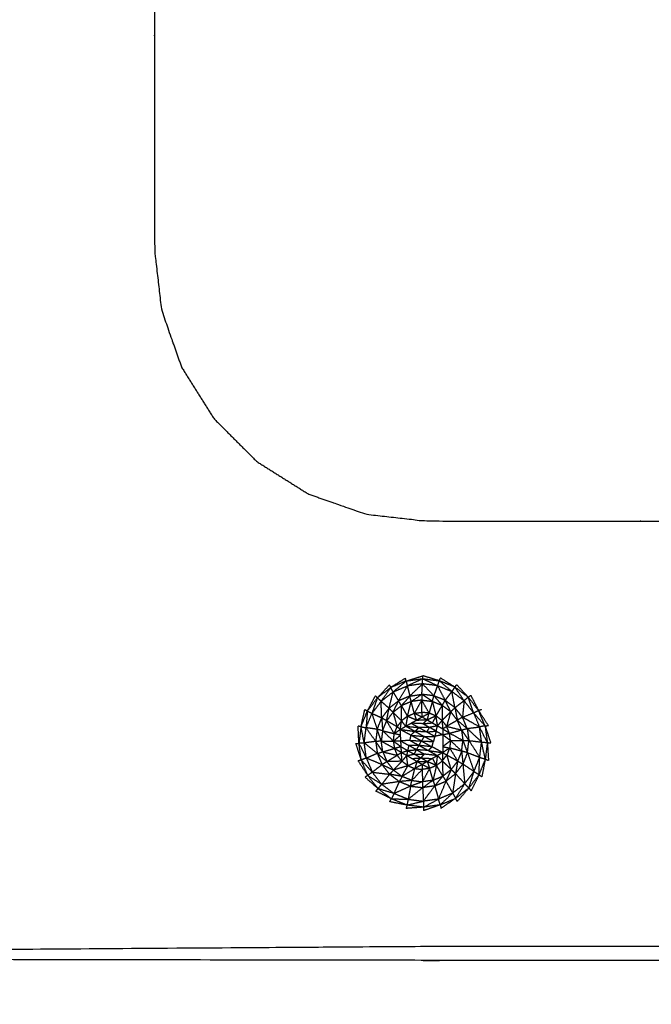
# Model space of a CAD drawing. Units: millimetres. Extents: x -2 to 184, y 0 to 189.
# Drawn here: x 5 to 9, y 32 to 39 of the extents above; entities that cross this region are included whole.
import ezdxf

# ---------------------------------------------------------------- set-up
doc = ezdxf.new("R2010")
doc.units = ezdxf.units.MM
doc.header["$MEASUREMENT"] = 0
doc.layers.add('PROIEZIONI 2D$Visible$Curves', color=7, linetype='Continuous', true_color=0x000000)

msp = doc.modelspace()

# ---------------------------------------------------------------- linework, layer by layer
at = {"layer": 'PROIEZIONI 2D$Visible$Curves', "color": 18, "lineweight": -3, "true_color": 0x000000}
for points, knots in [([(57.1663, 29.4085), (54.5591, 29.4085), (51.9519, 29.4085), (29.0355, 29.4085), (6.119, 29.4085), (3.5423, 29.4085), (0.9656, 29.4085), (0.9656, 31.5799), (0.9656, 33.7513), (0.9656, 51.5675), (0.9656, 69.3838), (0.9656, 71.1068), (0.9656, 72.8297), (3.5423, 72.8297), (6.119, 72.8297), (29.0355, 72.8297), (51.9519, 72.8297), (54.5591, 72.8297), (57.1663, 72.8297), (71.5424, 72.8297), (85.9185, 72.8297), (87.3446, 72.8297), (88.7707, 72.8297), (88.7707, 71.1068), (88.7707, 69.3838), (88.7707, 51.5675), (88.7707, 33.7513), (88.7707, 31.5799), (88.7707, 29.4085), (87.3446, 29.4085), (85.9185, 29.4085)], [-3, -3, -3, -2, -2, -1, -1, 0, 0, 1, 1, 2, 2, 3, 3, 4, 4, 5, 5, 6, 6, 7, 7, 8, 8, 9, 9, 10, 10, 11, 11, 12, 12, 12]), ([(53.9479, 30.8572), (28.1507, 30.8572), (2.3536, 30.8572), (2.1591, 30.8966), (1.9646, 30.9359), (1.8056, 31.0431), (1.6467, 31.1503), (1.5395, 31.3092), (1.4323, 31.4682), (1.3929, 31.6627), (1.3536, 31.8572), (1.3536, 51.3288), (1.3536, 70.8004), (1.3929, 70.9949), (1.4323, 71.1894), (1.5395, 71.3483), (1.6467, 71.5073), (1.8056, 71.6145), (1.9646, 71.7217), (2.1591, 71.761), (2.3536, 71.8004), (28.1507, 71.8004), (53.9479, 71.8004), (54.1424, 71.761), (54.3369, 71.7217), (54.4958, 71.6145), (54.6548, 71.5073), (54.762, 71.3483), (54.8692, 71.1894), (54.9085, 70.9949), (54.9479, 70.8004), (54.9479, 51.3288), (54.9479, 31.8572), (54.9085, 31.6627), (54.8692, 31.4682), (54.762, 31.3092), (54.6548, 31.1503), (54.4958, 31.0431), (54.3369, 30.9359), (54.1424, 30.8966), (53.9479, 30.8572)], [-10, -10, -10, -9, -9, -8, -8, -7, -7, -6, -6, -5, -5, -4, -4, -3, -3, -2, -2, -1, -1, 0, 0, 1, 1, 2, 2, 3, 3, 4, 4, 5, 5, 6, 6, 7, 7, 8, 8, 9, 9, 10, 10, 10]), ([(7.8107, 32.1077), (7.8106, 32.1077), (7.8106, 32.1077), (5.3363, 32.1116), (2.862, 32.1156), (2.8304, 32.1269), (2.7989, 32.1382), (2.771, 32.1559), (2.7431, 32.1736), (2.7199, 32.1968), (2.6967, 32.2201), (2.6789, 32.248), (2.6612, 32.2758), (2.6499, 32.3074), (2.6386, 32.339), (2.6346, 34.8117), (2.6307, 37.2843), (2.6307, 38.2194), (2.6307, 39.1546), (2.6807, 39.1546), (2.7307, 39.1546), (2.7805, 39.1546), (2.8303, 39.1546)], [11.99997, 11.99997, 11.99997, 12, 12, 13, 13, 14, 14, 15, 15, 16, 16, 17, 17, 18, 18, 19, 19, 20, 20, 21, 21, 21.032129, 21.032129, 21.032129]), ([(9.6807, 32.2077), (8.7456, 32.2077), (7.8106, 32.2077), (5.3769, 32.1908), (2.9432, 32.174), (2.9099, 32.1876), (2.8766, 32.2011), (2.8465, 32.2214), (2.8164, 32.2417), (2.7906, 32.2675), (2.7648, 32.2933), (2.7445, 32.3234), (2.7242, 32.3535), (2.7106, 32.3868), (2.6971, 32.4201), (2.7139, 34.8522), (2.7307, 37.2843), (2.7307, 38.2194), (2.7307, 39.1546)], [0, 0, 0, 1, 1, 2, 2, 3, 3, 4, 4, 5, 5, 6, 6, 7, 7, 8, 8, 9, 9, 9]), ([(5.6312, 39.1546), (5.731, 39.1546), (5.8307, 39.1546), (5.8307, 38.2194), (5.8307, 37.2843), (5.8555, 37.064), (5.8804, 36.8438), (5.9536, 36.6345), (6.0268, 36.4253), (6.1447, 36.2376), (6.2627, 36.0499), (6.4194, 35.8931), (6.5762, 35.7364), (6.7639, 35.6185), (6.9516, 35.5005), (7.1608, 35.4273), (7.3701, 35.3541), (7.5903, 35.3293), (7.8106, 35.3044), (8.7456, 35.3044), (9.6807, 35.3044), (9.6807, 35.2064), (9.6807, 35.1085)], [21.935647, 21.935647, 21.935647, 22, 22, 23, 23, 24, 24, 25, 25, 26, 26, 27, 27, 28, 28, 29, 29, 30, 30, 31, 31, 31.063271, 31.063271, 31.063271]), ([(7.4797, 33.9925), (7.5236, 34.0268), (7.5676, 34.0611), (7.6189, 34.0828), (7.6703, 34.1045)], [0, 0, 0, 1, 1, 2, 2, 2]), ([(7.5676, 34.0611), (7.6147, 34.1007), (7.6618, 34.1403), (7.666, 34.1224), (7.6703, 34.1045)], [0, 0, 0, 1, 1, 2, 2, 2]), ([(7.6888, 34.0309), (7.648, 34.0136), (7.6073, 33.9962), (7.6388, 34.0503), (7.6703, 34.1045)], [0, 0, 0, 1, 1, 2, 2, 2]), ([(7.7808, 34.1199), (7.7348, 34.0754), (7.6888, 34.0309), (7.6795, 34.0677), (7.6703, 34.1045), (7.7255, 34.1122), (7.7808, 34.1199)], [0, 0, 0, 1, 1, 2, 2, 3, 3, 3]), ([(7.7808, 34.1199), (7.7817, 34.1384), (7.7827, 34.157), (7.7265, 34.1307), (7.6703, 34.1045)], [0, 0, 0, 1, 1, 2, 2, 2]), ([(7.8914, 34.1062), (7.8975, 34.124), (7.9037, 34.1419), (7.9492, 34.1031), (7.9948, 34.0643)], [0, 0, 0, 1, 1, 2, 2, 2]), ([(7.9466, 33.9993), (7.919, 34.0528), (7.8914, 34.1062), (7.9431, 34.0853), (7.9948, 34.0643)], [0, 0, 0, 1, 1, 2, 2, 2]), ([(7.5676, 34.0611), (7.5585, 34.077), (7.5494, 34.0929), (7.5145, 34.0427), (7.4797, 33.9925)], [0, 0, 0, 1, 1, 2, 2, 2]), ([(7.6888, 34.0309), (7.6938, 34.0108), (7.6989, 33.9907), (7.7377, 34.0169), (7.7765, 34.0432), (7.7326, 34.037), (7.6888, 34.0309)], [0, 0, 0, 1, 1, 2, 2, 3, 3, 3]), ([(7.7765, 34.0432), (7.7761, 34.0224), (7.7757, 34.0015), (7.7373, 33.9961), (7.6989, 33.9907)], [0, 0, 0, 1, 1, 2, 2, 2]), ([(7.9466, 33.9993), (7.9055, 34.0159), (7.8644, 34.0324), (7.8945, 33.9977), (7.9246, 33.963)], [0, 0, 0, 1, 1, 2, 2, 2]), ([(8.0173, 33.946), (7.9819, 33.9727), (7.9466, 33.9993), (7.9707, 34.0318), (7.9948, 34.0643)], [0, 0, 0, 1, 1, 2, 2, 2]), ([(8.0837, 33.9971), (8.0502, 34.0466), (8.0167, 34.096), (8.0057, 34.0802), (7.9948, 34.0643)], [0, 0, 0, 1, 1, 2, 2, 2]), ([(8.0173, 33.946), (8.006, 34.0052), (7.9948, 34.0643), (8.0392, 34.0307), (8.0837, 33.9971)], [0, 0, 0, 1, 1, 2, 2, 2]), ([(7.4797, 33.9925), (7.4664, 34.0052), (7.4531, 34.018), (7.4328, 33.9607), (7.4125, 33.9035)], [0, 0, 0, 1, 1, 2, 2, 2]), ([(7.4842, 33.8709), (7.4819, 33.9317), (7.4797, 33.9925), (7.4461, 33.948), (7.4125, 33.9035)], [0, 0, 0, 1, 1, 2, 2, 2]), ([(7.5664, 33.9127), (7.5975, 33.8817), (7.6287, 33.8507), (7.6281, 33.9055), (7.6275, 33.9604)], [0, 0, 0, 1, 1, 2, 2, 2]), ([(7.6275, 33.9604), (7.6495, 33.9223), (7.6716, 33.8842), (7.6852, 33.9374), (7.6989, 33.9907)], [0, 0, 0, 1, 1, 2, 2, 2]), ([(7.6989, 33.9907), (7.6632, 33.9755), (7.6275, 33.9604), (7.6581, 33.9956), (7.6888, 34.0309)], [0, 0, 0, 1, 1, 2, 2, 2]), ([(7.7757, 34.0015), (7.7486, 33.9534), (7.7216, 33.9054), (7.7102, 33.948), (7.6989, 33.9907)], [0, 0, 0, 1, 1, 2, 2, 2]), ([(7.8293, 33.9062), (7.8023, 33.9096), (7.7753, 33.9129), (7.7755, 33.9572), (7.7757, 34.0015)], [0, 0, 0, 1, 1, 2, 2, 2]), ([(7.7757, 34.0015), (7.8142, 33.9968), (7.8527, 33.9921), (7.8886, 33.9776), (7.9246, 33.963)], [0, 0, 0, 1, 1, 2, 2, 2]), ([(7.8527, 33.9921), (7.841, 33.9492), (7.8293, 33.9062), (7.8025, 33.9539), (7.7757, 34.0015)], [0, 0, 0, 1, 1, 2, 2, 2]), ([(7.8527, 33.9921), (7.8661, 33.939), (7.8796, 33.8859), (7.9021, 33.9245), (7.9246, 33.963)], [0, 0, 0, 1, 1, 2, 2, 2]), ([(7.9246, 33.9623), (7.9238, 33.9077), (7.923, 33.8532), (7.9397, 33.8317), (7.9564, 33.8103)], [0.006524, 0.006524, 0.006524, 1, 1, 2, 2, 2]), ([(8.1523, 33.9092), (8.118, 33.9531), (8.0837, 33.9971), (8.0778, 33.9367), (8.0719, 33.8762)], [0, 0, 0, 1, 1, 2, 2, 2]), ([(8.1523, 33.9092), (8.1331, 33.9658), (8.114, 34.0224), (8.1514, 33.9742), (8.1889, 33.9261)], [0, 0, 0, 1, 1, 2, 2, 2]), ([(7.4125, 33.9035), (7.396, 33.9121), (7.3795, 33.9207), (7.375, 33.8605), (7.3706, 33.8002)], [0, 0, 0, 1, 1, 2, 2, 2]), ([(7.4511, 33.7888), (7.4318, 33.8461), (7.4125, 33.9035), (7.3915, 33.8518), (7.3706, 33.8002), (7.4108, 33.7945), (7.4511, 33.7888)], [0, 0, 0, 1, 1, 2, 2, 3, 3, 3]), ([(7.4511, 33.7888), (7.4676, 33.8298), (7.4842, 33.8709), (7.4483, 33.8872), (7.4125, 33.9035)], [0, 0, 0, 1, 1, 2, 2, 2]), ([(7.5197, 33.8509), (7.5286, 33.8963), (7.5375, 33.9417), (7.5108, 33.9063), (7.4842, 33.8709)], [0.001902, 0.001902, 0.001902, 1, 1, 2, 2, 2]), ([(7.5375, 33.9417), (7.5519, 33.9272), (7.5664, 33.9127), (7.543, 33.8817), (7.5197, 33.8507)], [0, 0, 0, 1, 1, 2, 2, 2]), ([(7.5664, 33.9127), (7.5812, 33.8601), (7.596, 33.8074), (7.5578, 33.8291), (7.5197, 33.8507)], [0, 0, 0, 1, 1, 2, 2, 2]), ([(7.6716, 33.8842), (7.705, 33.8702), (7.7385, 33.8563), (7.73, 33.8809), (7.7216, 33.9054)], [0, 0, 0, 1, 1, 2, 2, 2]), ([(7.7753, 33.9129), (7.7768, 33.8959), (7.7783, 33.879), (7.8038, 33.8926), (7.8293, 33.9062)], [0, 0, 0, 1, 1, 2, 2, 2]), ([(7.8796, 33.8859), (7.8477, 33.8717), (7.8158, 33.8574), (7.8225, 33.8818), (7.8293, 33.9062)], [0, 0, 0, 1, 1, 2, 2, 2]), ([(8.0344, 33.8552), (8.0105, 33.8858), (7.9866, 33.9163), (7.9715, 33.8633), (7.9564, 33.8103)], [0, 0, 0, 1, 1, 2, 2, 2]), ([(8.0719, 33.8762), (8.0446, 33.9111), (8.0173, 33.946), (8.0258, 33.9006), (8.0344, 33.8552)], [0, 0, 0, 1, 1, 2, 2, 2]), ([(8.1523, 33.9092), (8.174, 33.8578), (8.1958, 33.8065), (8.1338, 33.8413), (8.0719, 33.8762), (8.1121, 33.8927), (8.1523, 33.9092), (8.1706, 33.9176), (8.1889, 33.9261), (8.1998, 33.9304), (8.2107, 33.9347)], [0, 0, 0, 1, 1, 2, 2, 3, 3, 4, 4, 5, 5, 5]), ([(8.1523, 33.9092), (8.1943, 33.8614), (8.2364, 33.8137), (8.2126, 33.8699), (8.1889, 33.9261)], [0, 0, 0, 1, 1, 2, 2, 2]), ([(7.4842, 33.8709), (7.4874, 33.8248), (7.4906, 33.7788), (7.4708, 33.7838), (7.4511, 33.7888)], [0, 0, 0, 1, 1, 2, 2, 2]), ([(7.4906, 33.7788), (7.5052, 33.8147), (7.5197, 33.8507), (7.502, 33.8608), (7.4842, 33.8709)], [0, 0, 0, 1, 1, 2, 2, 2]), ([(7.4906, 33.7788), (7.5331, 33.7679), (7.5757, 33.757), (7.5477, 33.8038), (7.5197, 33.8507)], [0, 0, 0, 1, 1, 2, 2, 2]), ([(7.626, 33.6615), (7.6271, 33.6403), (7.6283, 33.6192), (7.647, 33.6084), (7.6658, 33.5976), (7.6845, 33.5867), (7.7033, 33.5759), (7.722, 33.5651), (7.7408, 33.5543), (7.7595, 33.5434), (7.7783, 33.5326), (7.797, 33.5434), (7.8158, 33.5543), (7.8345, 33.5651), (7.8533, 33.5759), (7.872, 33.5867), (7.8908, 33.5976), (7.9095, 33.6084), (7.9283, 33.6192), (7.9283, 33.6409), (7.9283, 33.6625), (7.9283, 33.6842), (7.9283, 33.7058), (7.9283, 33.7274), (7.9283, 33.7491), (7.9283, 33.7707), (7.9283, 33.7924), (7.9095, 33.8032), (7.8908, 33.8141), (7.872, 33.8249), (7.8533, 33.8357), (7.8345, 33.8465), (7.8158, 33.8574), (7.797, 33.8682), (7.7783, 33.879), (7.7584, 33.8676), (7.7385, 33.8563), (7.7186, 33.8449), (7.6987, 33.8336), (7.6788, 33.8222), (7.659, 33.8109), (7.6391, 33.7995), (7.6192, 33.7881), (7.6203, 33.767), (7.6214, 33.7459), (7.6225, 33.7248), (7.6237, 33.7037), (7.6248, 33.6826), (7.626, 33.6615)], [13, 13, 13, 14, 14, 15, 15, 16, 16, 17, 17, 18, 18, 19, 19, 20, 20, 21, 21, 22, 22, 23, 23, 24, 24, 25, 25, 26, 26, 27, 27, 28, 28, 29, 29, 30, 30, 31, 31, 32, 32, 33, 33, 34, 34, 35, 35, 36, 36, 37, 37, 37]), ([(7.6193, 33.7885), (7.6388, 33.7997), (7.6584, 33.8109), (7.6783, 33.8222), (7.6982, 33.8336), (7.7181, 33.8449), (7.738, 33.8563), (7.7579, 33.8676), (7.7778, 33.879), (7.778, 33.8789), (7.7783, 33.8787)], [42.016511, 42.016511, 42.016511, 43, 43, 44, 44, 45, 45, 46, 46, 46.012886, 46.012886, 46.012886]), ([(7.7389, 33.8563), (7.7771, 33.8569), (7.8153, 33.8574), (7.8003, 33.8434), (7.7854, 33.8295), (7.742, 33.8315), (7.6987, 33.8336)], [0.011141, 0.011141, 0.011141, 1, 1, 2, 2, 2.994702, 2.994702, 2.994702]), ([(7.923, 33.8532), (7.9256, 33.8228), (7.9283, 33.7924), (7.9423, 33.8013), (7.9564, 33.8103)], [0, 0, 0, 1, 1, 2, 2, 2]), ([(8.0344, 33.8552), (8.0495, 33.8195), (8.0647, 33.7838), (8.0105, 33.797), (7.9564, 33.8103), (7.9954, 33.8327), (8.0344, 33.8552)], [0, 0, 0, 1, 1, 2, 2, 3, 3, 3]), ([(8.0719, 33.8762), (8.0892, 33.8354), (8.1065, 33.7947), (8.0704, 33.825), (8.0344, 33.8552), (8.0531, 33.8657), (8.0719, 33.8762)], [0, 0, 0, 1, 1, 2, 2, 3, 3, 3]), ([(7.3569, 33.6895), (7.3452, 33.7485), (7.3336, 33.8076), (7.3521, 33.8039), (7.3706, 33.8002)], [0, 0, 0, 1, 1, 2, 2, 2]), ([(7.3723, 33.5791), (7.3646, 33.6343), (7.3569, 33.6895), (7.3637, 33.7448), (7.3706, 33.8002)], [0, 0, 0, 1, 1, 2, 2, 2]), ([(7.4511, 33.7888), (7.4457, 33.7448), (7.4403, 33.7009), (7.4054, 33.7505), (7.3706, 33.8002)], [0, 0, 0, 1, 1, 2, 2, 2]), ([(7.4906, 33.7788), (7.4859, 33.7403), (7.4812, 33.7018), (7.4661, 33.7453), (7.4511, 33.7888)], [0, 0, 0, 1, 1, 2, 2, 2]), ([(7.4812, 33.7018), (7.5251, 33.7024), (7.569, 33.7031), (7.5298, 33.7409), (7.4906, 33.7788)], [0, 0, 0, 1, 1, 2, 2, 2]), ([(7.569, 33.7031), (7.5952, 33.7245), (7.6214, 33.7459), (7.5985, 33.7514), (7.5757, 33.757)], [0, 0, 0, 1, 1, 2, 2, 2]), ([(7.5757, 33.757), (7.5974, 33.7726), (7.6192, 33.7881), (7.6076, 33.7978), (7.596, 33.8074)], [0, 0, 0, 1, 1, 2, 2, 2]), ([(7.6959, 33.7459), (7.692, 33.7274), (7.6882, 33.7088), (7.6559, 33.7063), (7.6237, 33.7037)], [0, 0, 0, 1, 1, 1.992355, 1.992355, 1.992355]), ([(7.7257, 33.7738), (7.7108, 33.7599), (7.6959, 33.7459), (7.7445, 33.7413), (7.7931, 33.7367)], [0, 0, 0, 1, 1, 2, 2, 2]), ([(7.813, 33.7697), (7.7693, 33.7717), (7.7257, 33.7738), (7.7406, 33.7877), (7.7556, 33.8016), (7.7843, 33.7856), (7.813, 33.7697), (7.8417, 33.7537), (7.8704, 33.7378)], [0, 0, 0, 1, 1, 2, 2, 3, 3, 4, 4, 4]), ([(7.813, 33.7697), (7.8229, 33.7862), (7.8329, 33.8027), (7.7942, 33.8021), (7.7556, 33.8016)], [0, 0, 0, 1, 1, 2, 2, 2]), ([(7.813, 33.7697), (7.8466, 33.7728), (7.8803, 33.7759), (7.8753, 33.7569), (7.8704, 33.7378)], [0, 0, 0, 1, 1, 2, 2, 2]), ([(7.8803, 33.7759), (7.904, 33.7625), (7.9278, 33.7491), (7.8991, 33.7435), (7.8704, 33.7378)], [0, 0, 0, 1, 1, 2, 2, 2]), ([(7.9851, 33.7065), (7.9567, 33.7278), (7.9283, 33.7491), (7.9529, 33.7547), (7.9776, 33.7603)], [0, 0, 0, 1, 1, 2, 2, 2]), ([(8.0755, 33.707), (8.0265, 33.7336), (7.9776, 33.7603), (7.967, 33.7853), (7.9564, 33.8103)], [0, 0, 0, 1, 1, 2, 2, 2]), ([(8.0647, 33.7838), (8.0701, 33.7454), (8.0755, 33.707), (8.0971, 33.707), (8.1188, 33.707)], [0, 0, 0, 1, 1, 2, 2, 2]), ([(8.1065, 33.7947), (8.1588, 33.7454), (8.2111, 33.6961), (8.2034, 33.7513), (8.1958, 33.8065)], [0, 0, 0, 1, 1, 2, 2, 2]), ([(8.1065, 33.7947), (8.1126, 33.7508), (8.1188, 33.707), (8.1649, 33.7015), (8.2111, 33.6961)], [0, 0, 0, 1, 1, 2, 2, 2]), ([(8.2111, 33.6961), (8.2321, 33.6945), (8.2531, 33.6928), (8.2244, 33.7497), (8.1958, 33.8065)], [0, 0, 0, 1, 1, 2, 2, 2]), ([(7.3569, 33.6895), (7.3376, 33.688), (7.3184, 33.6866), (7.3453, 33.6328), (7.3723, 33.5791)], [0, 0, 0, 1, 1, 2, 2, 2]), ([(7.4919, 33.625), (7.5342, 33.6371), (7.5765, 33.6493), (7.5288, 33.6756), (7.4812, 33.7018)], [0, 0, 0, 1, 1, 2, 2, 2]), ([(7.569, 33.7031), (7.5975, 33.6823), (7.626, 33.6615), (7.6012, 33.6554), (7.5765, 33.6493)], [0, 0, 0, 1, 1, 2, 2, 2]), ([(7.7732, 33.7037), (7.8118, 33.6826), (7.8505, 33.6615), (7.8554, 33.6805), (7.8604, 33.6996)], [0, 0, 0, 1, 1, 2, 2, 2]), ([(7.7931, 33.7367), (7.7831, 33.7202), (7.7732, 33.7037), (7.8168, 33.7017), (7.8604, 33.6996)], [0, 0, 0, 1, 1, 2, 2, 2]), ([(7.7931, 33.7367), (7.8267, 33.7181), (7.8604, 33.6996), (7.8654, 33.7187), (7.8704, 33.7378), (7.8317, 33.7373), (7.7931, 33.7367)], [0, 0, 0, 1, 1, 2, 2, 3, 3, 3]), ([(7.9851, 33.7065), (7.9567, 33.6845), (7.9283, 33.6625), (7.9534, 33.6576), (7.9785, 33.6526)], [0, 0, 0, 1, 1, 2, 2, 2]), ([(8.066, 33.63), (8.0255, 33.6683), (7.9851, 33.7065), (8.0303, 33.7067), (8.0755, 33.707)], [0, 0, 0, 1, 1, 2, 2, 2]), ([(8.1081, 33.6191), (8.087, 33.6245), (8.066, 33.63), (8.0707, 33.6685), (8.0755, 33.707)], [0, 0, 0, 1, 1, 2, 2, 2]), ([(8.0755, 33.707), (8.0918, 33.663), (8.1081, 33.6191), (8.1134, 33.663), (8.1188, 33.707)], [0, 0, 0, 1, 1, 2, 2, 2]), ([(8.1188, 33.707), (8.1581, 33.6462), (8.1974, 33.5854), (8.2042, 33.6407), (8.2111, 33.6961)], [0, 0, 0, 1, 1, 2, 2, 2]), ([(8.1974, 33.5854), (8.2177, 33.5786), (8.238, 33.5718), (8.2245, 33.6339), (8.2111, 33.6961)], [0, 0, 0, 1, 1, 2, 2, 2]), ([(7.4526, 33.6132), (7.4722, 33.6191), (7.4919, 33.625), (7.5071, 33.5893), (7.5223, 33.5536)], [0, 0, 0, 1, 1, 2, 2, 2]), ([(7.5223, 33.5536), (7.4874, 33.5834), (7.4526, 33.6132), (7.4699, 33.5725), (7.4872, 33.5317)], [0, 0, 0, 1, 1, 2, 2, 2]), ([(7.4919, 33.625), (7.5448, 33.6121), (7.5977, 33.5993), (7.56, 33.5764), (7.5223, 33.5536)], [0, 0, 0, 1, 1, 2, 2, 2]), ([(7.6311, 33.5565), (7.6297, 33.5879), (7.6283, 33.6192), (7.613, 33.6093), (7.5977, 33.5993)], [0, 0, 0, 1, 1, 2, 2, 2]), ([(7.738, 33.6398), (7.7054, 33.6372), (7.6729, 33.6347), (7.6767, 33.6532), (7.6806, 33.6717), (7.7093, 33.6557), (7.738, 33.6398)], [0, 0, 0, 1, 1, 2, 2, 3, 3, 3]), ([(7.738, 33.6398), (7.7468, 33.6557), (7.7556, 33.6717), (7.7181, 33.6717), (7.6806, 33.6717)], [0, 0, 0, 1, 1, 2, 2, 2]), ([(7.7204, 33.6079), (7.7292, 33.6238), (7.738, 33.6398), (7.7667, 33.6238), (7.7954, 33.6079)], [0, 0, 0, 1, 1, 2, 2, 2]), ([(7.7678, 33.5811), (7.7441, 33.5945), (7.7204, 33.6079), (7.7579, 33.6079), (7.7954, 33.6079), (7.7816, 33.5945), (7.7678, 33.5811), (7.8103, 33.5785), (7.8528, 33.5759)], [0, 0, 0, 1, 1, 2, 2, 3, 3, 4, 4, 4]), ([(7.7556, 33.6717), (7.7892, 33.6532), (7.8229, 33.6347), (7.7804, 33.6372), (7.738, 33.6398)], [0, 0, 0, 1, 1, 2, 2, 2]), ([(7.8229, 33.6347), (7.8566, 33.6161), (7.8903, 33.5976), (7.8428, 33.6028), (7.7954, 33.6079)], [0, 0, 0, 1, 1, 2, 2, 2]), ([(7.8229, 33.6347), (7.8753, 33.6269), (7.9278, 33.6192), (7.8891, 33.6403), (7.8505, 33.6615)], [0, 0, 0, 1, 1, 2, 2, 2]), ([(7.9785, 33.6526), (7.9534, 33.6359), (7.9283, 33.6192), (7.9432, 33.6108), (7.9581, 33.6023)], [0, 0, 0, 1, 1, 2, 2, 2]), ([(8.066, 33.63), (8.0222, 33.6413), (7.9785, 33.6526), (8.0077, 33.6053), (8.0369, 33.558)], [0, 0, 0, 1, 1, 2, 2, 2]), ([(8.066, 33.63), (8.0514, 33.594), (8.0369, 33.558), (8.0559, 33.5474), (8.0749, 33.5369)], [0, 0, 0, 1, 1, 2, 2, 2]), ([(8.1081, 33.6191), (8.0915, 33.578), (8.0749, 33.5369), (8.1152, 33.5095), (8.1556, 33.4821)], [0, 0, 0, 1, 1, 2, 2, 2]), ([(8.1081, 33.6191), (8.1318, 33.5506), (8.1556, 33.4821), (8.1765, 33.5337), (8.1974, 33.5854)], [0, 0, 0, 1, 1, 2, 2, 2]), ([(7.3723, 33.5791), (7.3537, 33.5724), (7.3352, 33.5657), (7.3755, 33.5211), (7.4157, 33.4764)], [0, 0, 0, 1, 1, 2, 2, 2]), ([(7.4872, 33.5317), (7.4297, 33.5554), (7.3723, 33.5791), (7.394, 33.5277), (7.4157, 33.4764)], [0, 0, 0, 1, 1, 2, 2, 2]), ([(7.5418, 33.4619), (7.5145, 33.4968), (7.4872, 33.5317), (7.4514, 33.504), (7.4157, 33.4764)], [0, 0, 0, 1, 1, 2, 2, 2]), ([(7.57, 33.4924), (7.5461, 33.523), (7.5223, 33.5536), (7.5047, 33.5426), (7.4872, 33.5317)], [0, 0, 0, 1, 1, 2, 2, 2]), ([(7.4872, 33.5317), (7.5286, 33.5121), (7.57, 33.4924), (7.5559, 33.4771), (7.5418, 33.4619)], [0, 0, 0, 1, 1, 2, 2, 2]), ([(7.57, 33.4924), (7.6005, 33.5245), (7.6311, 33.5565), (7.5767, 33.555), (7.5223, 33.5536)], [0, 0, 0, 1, 1, 2, 2, 2]), ([(7.6745, 33.5238), (7.6701, 33.5607), (7.6658, 33.5976), (7.6484, 33.577), (7.6311, 33.5565)], [0, 0, 0, 1, 1, 2, 2, 2]), ([(7.6745, 33.5238), (7.7076, 33.5391), (7.7408, 33.5543), (7.7328, 33.5288), (7.7249, 33.5034)], [0, 0, 0, 1, 1, 2, 2, 2]), ([(7.7412, 33.5543), (7.7782, 33.5543), (7.8153, 33.5543), (7.7915, 33.5677), (7.7678, 33.5811), (7.7541, 33.5678), (7.7405, 33.5545)], [-1.988126, -1.988126, -1.988126, -1, -1, 0, 0, 0.993246, 0.993246, 0.993246]), ([(7.8326, 33.5043), (7.8054, 33.5185), (7.7783, 33.5326), (7.7785, 33.5147), (7.7788, 33.4968)], [0, 0, 0, 1, 1, 2, 2, 2]), ([(7.8826, 33.5255), (7.8492, 33.5399), (7.8158, 33.5543), (7.8242, 33.5293), (7.8326, 33.5043)], [0, 0, 0, 1, 1, 2, 2, 2]), ([(7.8826, 33.5255), (7.8867, 33.5615), (7.8908, 33.5976), (7.9081, 33.5782), (7.9254, 33.5589)], [0, 0, 0, 1, 1, 2, 2, 2]), ([(7.9902, 33.4961), (7.9578, 33.5275), (7.9254, 33.5589), (7.9272, 33.5036), (7.9291, 33.4483)], [0, 0, 0, 1, 1, 2, 2, 2]), ([(7.9902, 33.4961), (7.9741, 33.5492), (7.9581, 33.6023), (7.9975, 33.5802), (8.0369, 33.558)], [0, 0, 0, 1, 1, 2, 2, 2]), ([(8.0216, 33.4662), (8.0059, 33.4811), (7.9902, 33.4961), (8.0135, 33.5271), (8.0369, 33.558)], [0, 0, 0, 1, 1, 2, 2, 2]), ([(8.0369, 33.558), (8.0292, 33.5121), (8.0216, 33.4662), (8.0482, 33.5015), (8.0749, 33.5369)], [0, 0, 0, 1, 1, 2, 2, 2]), ([(8.0749, 33.5369), (8.0816, 33.465), (8.0884, 33.3931), (8.122, 33.4376), (8.1556, 33.4821)], [0, 0, 0, 1, 1, 2, 2, 2]), ([(8.1556, 33.4821), (8.1738, 33.4704), (8.192, 33.4587), (8.1947, 33.5221), (8.1974, 33.5854)], [0, 0, 0, 1, 1, 2, 2, 2]), ([(7.4157, 33.4764), (7.3991, 33.4648), (7.3826, 33.4533), (7.4334, 33.4209), (7.4843, 33.3885)], [0, 0, 0, 1, 1, 2, 2, 2]), ([(7.5418, 33.4619), (7.4787, 33.4691), (7.4157, 33.4764), (7.45, 33.4325), (7.4843, 33.3885), (7.513, 33.4252), (7.5418, 33.4619)], [0, 0, 0, 1, 1, 2, 2, 3, 3, 3]), ([(7.5418, 33.4619), (7.5771, 33.4353), (7.6125, 33.4086), (7.5484, 33.3986), (7.4843, 33.3885)], [0, 0, 0, 1, 1, 2, 2, 2]), ([(7.57, 33.4924), (7.601, 33.4691), (7.632, 33.4458), (7.5869, 33.4539), (7.5418, 33.4619)], [0, 0, 0, 1, 1, 2, 2, 2]), ([(7.632, 33.4458), (7.6532, 33.4848), (7.6745, 33.5238), (7.6222, 33.5081), (7.57, 33.4924)], [0, 0, 0, 1, 1, 2, 2, 2]), ([(7.7039, 33.4167), (7.7144, 33.4601), (7.7249, 33.5034), (7.6784, 33.4746), (7.632, 33.4458)], [0, 0, 0, 1, 1, 2, 2, 2]), ([(7.7039, 33.4167), (7.7413, 33.4567), (7.7788, 33.4968), (7.7798, 33.452), (7.7809, 33.4072)], [0, 0, 0, 1, 1, 2, 2, 2]), ([(7.8577, 33.418), (7.8451, 33.4612), (7.8326, 33.5043), (7.8067, 33.4557), (7.7809, 33.4072)], [0, 0, 0, 1, 1, 2, 2, 2]), ([(7.9291, 33.4483), (7.9058, 33.4869), (7.8826, 33.5255), (7.8701, 33.4718), (7.8577, 33.418)], [0, 0, 0, 1, 1, 2, 2, 2]), ([(8.0884, 33.3931), (8.1034, 33.3773), (8.1184, 33.3615), (8.137, 33.4218), (8.1556, 33.4821)], [0, 0, 0, 1, 1, 2, 2, 2]), ([(7.5733, 33.3213), (7.5154, 33.3392), (7.4575, 33.3571), (7.4709, 33.3728), (7.4843, 33.3885)], [0, 0, 0, 1, 1, 2, 2, 2]), ([(7.6766, 33.2794), (7.6249, 33.3003), (7.5733, 33.3213), (7.5288, 33.3549), (7.4843, 33.3885)], [0, 0, 0, 1, 1, 2, 2, 2]), ([(7.6947, 33.3754), (7.6993, 33.3961), (7.7039, 33.4167), (7.7424, 33.4119), (7.7809, 33.4072)], [0, 0, 0, 1, 1, 2, 2, 2]), ([(7.7809, 33.4072), (7.7378, 33.3913), (7.6947, 33.3754), (7.7386, 33.37), (7.7826, 33.3647)], [0, 0, 0, 1, 1, 2, 2, 2]), ([(7.8577, 33.418), (7.8193, 33.4126), (7.7809, 33.4072), (7.7817, 33.3859), (7.7826, 33.3647)], [0, 0, 0, 1, 1, 2, 2, 2]), ([(7.7826, 33.3647), (7.8201, 33.3914), (7.8577, 33.418), (7.864, 33.3975), (7.8703, 33.377)], [0, 0, 0, 1, 1, 2, 2, 2]), ([(7.8577, 33.418), (7.8934, 33.4331), (7.9291, 33.4483), (7.8997, 33.4126), (7.8703, 33.377)], [0, 0, 0, 1, 1, 2, 2, 2]), ([(7.8703, 33.377), (7.911, 33.3943), (7.9518, 33.4116), (7.9247, 33.3464), (7.8977, 33.2811)], [0, 0, 0, 1, 1, 2, 2, 2]), ([(8.0884, 33.3931), (8.0444, 33.3588), (8.0004, 33.3245), (7.949, 33.3028), (7.8977, 33.2811)], [0, 0, 0, 1, 1, 2, 2, 2]), ([(8.0004, 33.3245), (8.0112, 33.3055), (8.0221, 33.2865), (8.0552, 33.3398), (8.0884, 33.3931)], [0, 0, 0, 1, 1, 2, 2, 2]), ([(7.5733, 33.3213), (7.564, 33.3023), (7.5548, 33.2834), (7.6157, 33.2814), (7.6766, 33.2794)], [0, 0, 0, 1, 1, 2, 2, 2]), ([(7.7826, 33.3647), (7.7296, 33.322), (7.6766, 33.2794), (7.7319, 33.2726), (7.7873, 33.2657)], [0, 0, 0, 1, 1, 2, 2, 2]), ([(7.8703, 33.377), (7.8264, 33.3708), (7.7826, 33.3647), (7.7849, 33.3152), (7.7873, 33.2657)], [0, 0, 0, 1, 1, 2, 2, 2]), ([(7.8703, 33.377), (7.8288, 33.3214), (7.7873, 33.2657), (7.8425, 33.2734), (7.8977, 33.2811), (7.884, 33.3291), (7.8703, 33.377)], [0, 0, 0, 1, 1, 2, 2, 3, 3, 3]), ([(8.0004, 33.3245), (7.955, 33.2818), (7.9097, 33.2391), (7.9037, 33.2601), (7.8977, 33.2811)], [0, 0, 0, 1, 1, 2, 2, 2]), ([(7.6766, 33.2794), (7.6722, 33.2585), (7.6678, 33.2375), (7.7275, 33.2516), (7.7873, 33.2657)], [0, 0, 0, 1, 1, 2, 2, 2]), ([(7.7873, 33.2657), (7.7881, 33.2441), (7.7889, 33.2224), (7.8433, 33.2518), (7.8977, 33.2811)], [0, 0, 0, 1, 1, 2, 2, 2]), ([(9.6807, 32.3071), (9.6807, 32.2574), (9.6807, 32.2077), (9.6807, 32.1577), (9.6807, 32.1077), (8.7456, 32.1077), (7.8106, 32.1077)], [31.967888, 31.967888, 31.967888, 32, 32, 33, 33, 34, 34, 34])]:
    msp.add_open_spline(points, degree=2, knots=knots, dxfattribs=at)
for points in [[(7.6618, 34.1403), (7.7233, 34.1593), (7.7848, 34.1783)], [(7.7827, 34.157), (7.7837, 34.1676), (7.7848, 34.1783)], [(7.9037, 34.1419), (7.8442, 34.1601), (7.7848, 34.1783)], [(7.4531, 34.018), (7.4964, 34.0647), (7.5397, 34.1115)], [(7.5397, 34.1115), (7.5445, 34.1022), (7.5494, 34.0929)], [(7.6578, 34.161), (7.6036, 34.127), (7.5494, 34.0929)], [(7.6618, 34.1403), (7.6056, 34.1166), (7.5494, 34.0929)], [(7.6618, 34.1403), (7.6598, 34.1506), (7.6578, 34.161)], [(7.6618, 34.1403), (7.7222, 34.1487), (7.7827, 34.157)], [(7.7765, 34.0432), (7.7786, 34.0816), (7.7808, 34.1199)], [(7.8914, 34.1062), (7.8361, 34.1131), (7.7808, 34.1199)], [(7.8644, 34.0324), (7.8226, 34.0761), (7.7808, 34.1199)], [(7.7827, 34.157), (7.837, 34.1316), (7.8914, 34.1062)], [(7.7827, 34.157), (7.8432, 34.1495), (7.9037, 34.1419)], [(7.8644, 34.0324), (7.8779, 34.0693), (7.8914, 34.1062)], [(7.9037, 34.1419), (7.9078, 34.152), (7.9118, 34.1621)], [(8.0167, 34.096), (7.9602, 34.1189), (7.9037, 34.1419)], [(8.0167, 34.096), (7.9642, 34.129), (7.9118, 34.1621)], [(8.0167, 34.096), (8.0236, 34.1048), (8.0304, 34.1136)], [(8.114, 34.0224), (8.0722, 34.068), (8.0304, 34.1136)], [(7.3795, 33.9207), (7.4089, 33.9769), (7.4384, 34.0331)], [(7.4531, 34.018), (7.4457, 34.0256), (7.4384, 34.0331)], [(7.4531, 34.018), (7.5012, 34.0555), (7.5494, 34.0929)], [(7.5375, 33.9417), (7.5525, 34.0014), (7.5676, 34.0611)], [(7.6073, 33.9962), (7.5874, 34.0286), (7.5676, 34.0611)], [(7.8644, 34.0324), (7.8204, 34.0378), (7.7765, 34.0432)], [(7.8527, 33.9921), (7.8146, 34.0177), (7.7765, 34.0432)], [(7.8527, 33.9921), (7.8585, 34.0122), (7.8644, 34.0324)], [(8.114, 34.0224), (8.0653, 34.0592), (8.0167, 34.096)], [(8.114, 34.0224), (8.1231, 34.0292), (8.1323, 34.036)], [(8.1323, 34.036), (8.1606, 33.9811), (8.1889, 33.9261)], [(7.3795, 33.9207), (7.4163, 33.9693), (7.4531, 34.018)], [(7.5375, 33.9417), (7.5089, 33.9669), (7.4803, 33.992)], [(7.6073, 33.9962), (7.5724, 33.9689), (7.5375, 33.9417)], [(7.5664, 33.9127), (7.5868, 33.9544), (7.6073, 33.9962)], [(7.5664, 33.9127), (7.5969, 33.9365), (7.6275, 33.9604)], [(7.6275, 33.9604), (7.6174, 33.9783), (7.6073, 33.9962)], [(7.9246, 33.963), (7.9356, 33.9811), (7.9466, 33.9993)], [(7.9866, 33.9163), (7.9558, 33.9395), (7.925, 33.9627)], [(7.9866, 33.9163), (7.9666, 33.9578), (7.9466, 33.9993)], [(8.0173, 33.946), (8.0505, 33.9715), (8.0837, 33.9971)], [(8.114, 34.0224), (8.0988, 34.0097), (8.0837, 33.9971)], [(7.3336, 33.8076), (7.3472, 33.8693), (7.3609, 33.9311)], [(7.3336, 33.8076), (7.3565, 33.8642), (7.3795, 33.9207)], [(7.3795, 33.9207), (7.3702, 33.9259), (7.3609, 33.9311)], [(7.6716, 33.8842), (7.6966, 33.8948), (7.7216, 33.9054)], [(7.7216, 33.9054), (7.7484, 33.9091), (7.7753, 33.9129)], [(7.7216, 33.9054), (7.7499, 33.8922), (7.7783, 33.879)], [(7.8796, 33.8859), (7.8544, 33.8961), (7.8293, 33.9062)], [(7.923, 33.8532), (7.9548, 33.8847), (7.9866, 33.9163)], [(7.9866, 33.9163), (8.0019, 33.9312), (8.0173, 33.946)], [(8.2602, 33.8166), (8.2245, 33.8713), (8.1889, 33.9261)], [(7.6287, 33.8507), (7.6123, 33.8291), (7.596, 33.8074)], [(7.6193, 33.7885), (7.624, 33.8196), (7.6287, 33.8507)], [(7.6716, 33.8842), (7.6501, 33.8674), (7.6287, 33.8507)], [(7.6588, 33.8111), (7.6438, 33.8309), (7.6287, 33.8507)], [(7.6716, 33.8842), (7.6653, 33.8478), (7.6591, 33.8113)], [(7.6982, 33.8336), (7.7269, 33.8176), (7.7556, 33.8016)], [(7.7854, 33.8295), (7.8191, 33.8326), (7.8528, 33.8357)], [(7.7854, 33.8295), (7.8091, 33.8161), (7.8329, 33.8027)], [(7.8796, 33.8859), (7.8664, 33.8608), (7.8533, 33.8357)], [(7.8908, 33.8144), (7.8852, 33.8501), (7.8796, 33.8859)], [(7.923, 33.8532), (7.9013, 33.8695), (7.8796, 33.8859)], [(7.923, 33.8532), (7.9069, 33.8336), (7.8908, 33.8141)], [(8.2364, 33.8137), (8.2483, 33.8152), (8.2602, 33.8166)], [(7.3184, 33.6866), (7.3154, 33.7496), (7.3124, 33.8126)], [(7.3336, 33.8076), (7.323, 33.8101), (7.3124, 33.8126)], [(7.3336, 33.8076), (7.326, 33.7471), (7.3184, 33.6866)], [(7.569, 33.7031), (7.5723, 33.73), (7.5757, 33.757)], [(7.5757, 33.757), (7.5858, 33.7822), (7.596, 33.8074)], [(7.6959, 33.7459), (7.6575, 33.7669), (7.6191, 33.7878)], [(7.6198, 33.7879), (7.6727, 33.7809), (7.7257, 33.7738)], [(7.6591, 33.8108), (7.7073, 33.8062), (7.7556, 33.8016)], [(7.7257, 33.7738), (7.6924, 33.7921), (7.6592, 33.8105)], [(7.7732, 33.7037), (7.7345, 33.7248), (7.6959, 33.7459)], [(7.7257, 33.7738), (7.7594, 33.7552), (7.7931, 33.7367)], [(7.8903, 33.8141), (7.8616, 33.8084), (7.8329, 33.8027)], [(7.8803, 33.7759), (7.8566, 33.7893), (7.8329, 33.8027)], [(7.8803, 33.7759), (7.8853, 33.7948), (7.8902, 33.8137)], [(7.9283, 33.7924), (7.9529, 33.7764), (7.9776, 33.7603)], [(7.9776, 33.7603), (8.0211, 33.7721), (8.0647, 33.7838)], [(7.9851, 33.7065), (7.9813, 33.7334), (7.9776, 33.7603)], [(8.0647, 33.7838), (8.0856, 33.7893), (8.1065, 33.7947)], [(8.0647, 33.7838), (8.0917, 33.7454), (8.1188, 33.707)], [(8.1065, 33.7947), (8.1511, 33.8006), (8.1958, 33.8065)], [(8.2364, 33.8137), (8.2161, 33.8101), (8.1958, 33.8065)], [(8.2364, 33.8137), (8.2569, 33.7517), (8.2775, 33.6897)], [(8.2364, 33.8137), (8.2447, 33.7532), (8.2531, 33.6928)], [(7.2962, 33.6855), (7.3073, 33.686), (7.3184, 33.6866)], [(7.3352, 33.5657), (7.3157, 33.6256), (7.2962, 33.6855)], [(7.3352, 33.5657), (7.3268, 33.6262), (7.3184, 33.6866)], [(7.4403, 33.7009), (7.3986, 33.6952), (7.3569, 33.6895)], [(7.4526, 33.6132), (7.4047, 33.6513), (7.3569, 33.6895)], [(7.4812, 33.7018), (7.4607, 33.7013), (7.4403, 33.7009)], [(7.4403, 33.7009), (7.4464, 33.657), (7.4526, 33.6132)], [(7.4919, 33.625), (7.4661, 33.663), (7.4403, 33.7009)], [(7.4919, 33.625), (7.4866, 33.6634), (7.4812, 33.7018)], [(7.6237, 33.7037), (7.5963, 33.7034), (7.569, 33.7031)], [(7.569, 33.7031), (7.5727, 33.6762), (7.5765, 33.6493)], [(7.6237, 33.7034), (7.6522, 33.6876), (7.6806, 33.6717)], [(7.6882, 33.7088), (7.7307, 33.7062), (7.7732, 33.7037)], [(7.6882, 33.7088), (7.7219, 33.6902), (7.7556, 33.6717)], [(7.7556, 33.6717), (7.7644, 33.6877), (7.7732, 33.7037)], [(7.9851, 33.7065), (7.9818, 33.6795), (7.9785, 33.6526)], [(8.2531, 33.6928), (8.2455, 33.6323), (8.238, 33.5718)], [(8.2531, 33.6928), (8.2572, 33.6277), (8.2613, 33.5626)], [(8.2531, 33.6928), (8.2653, 33.6912), (8.2775, 33.6897)], [(7.4526, 33.6132), (7.4124, 33.5961), (7.3723, 33.5791)], [(7.6283, 33.6192), (7.6024, 33.6342), (7.5765, 33.6493)], [(7.5765, 33.6493), (7.5871, 33.6243), (7.5977, 33.5993)], [(7.6264, 33.661), (7.6496, 33.6479), (7.6729, 33.6347)], [(7.6282, 33.6194), (7.6506, 33.627), (7.6729, 33.6347)], [(7.6729, 33.6347), (7.6692, 33.6165), (7.6654, 33.5983)], [(7.6657, 33.5977), (7.693, 33.6028), (7.7204, 33.6079)], [(7.6729, 33.6347), (7.6966, 33.6213), (7.7204, 33.6079)], [(7.8505, 33.6615), (7.803, 33.6666), (7.7556, 33.6717)], [(7.8229, 33.6347), (7.8367, 33.6481), (7.8505, 33.6615)], [(7.9283, 33.6192), (7.9268, 33.5891), (7.9254, 33.5589)], [(7.9254, 33.5589), (7.9417, 33.5806), (7.9581, 33.6023)], [(7.9785, 33.6526), (7.9683, 33.6275), (7.9581, 33.6023)], [(8.066, 33.63), (8.0704, 33.5834), (8.0749, 33.5369)], [(8.1081, 33.6191), (8.1527, 33.6022), (8.1974, 33.5854)], [(7.3352, 33.5657), (7.3243, 33.5622), (7.3134, 33.5586)], [(7.3826, 33.4533), (7.348, 33.5059), (7.3134, 33.5586)], [(7.3826, 33.4533), (7.3589, 33.5095), (7.3352, 33.5657)], [(7.6311, 33.5565), (7.6144, 33.5779), (7.5977, 33.5993)], [(7.6745, 33.5238), (7.6528, 33.5401), (7.6311, 33.5565)], [(7.7037, 33.576), (7.7357, 33.5785), (7.7678, 33.5811)], [(7.7783, 33.5326), (7.7516, 33.518), (7.7249, 33.5034)], [(7.8533, 33.5759), (7.8679, 33.5507), (7.8826, 33.5255)], [(7.8826, 33.5255), (7.904, 33.5422), (7.9254, 33.5589)], [(8.238, 33.5718), (8.215, 33.5152), (8.192, 33.4587)], [(8.238, 33.5718), (8.2254, 33.5079), (8.2128, 33.4441)], [(8.238, 33.5718), (8.2496, 33.5672), (8.2613, 33.5626)], [(7.6745, 33.5238), (7.6997, 33.5136), (7.7249, 33.5034)], [(7.7249, 33.5034), (7.7518, 33.5001), (7.7788, 33.4968)], [(7.8326, 33.5043), (7.8057, 33.5005), (7.7788, 33.4968)], [(7.8826, 33.5255), (7.8576, 33.5149), (7.8326, 33.5043)], [(7.9902, 33.4961), (7.9596, 33.4722), (7.9291, 33.4483)], [(7.9902, 33.4961), (7.971, 33.4539), (7.9518, 33.4116)], [(7.9518, 33.4116), (7.9867, 33.4389), (8.0216, 33.4662)], [(8.0216, 33.4662), (8.011, 33.3954), (8.0004, 33.3245)], [(8.0216, 33.4662), (8.055, 33.4297), (8.0884, 33.3931)], [(8.192, 33.4587), (8.1552, 33.4101), (8.1184, 33.3615)], [(8.192, 33.4587), (8.1636, 33.4004), (8.1352, 33.3421)], [(8.192, 33.4587), (8.2024, 33.4514), (8.2128, 33.4441)], [(7.3826, 33.4533), (7.3727, 33.4469), (7.3629, 33.4405)], [(7.4575, 33.3571), (7.4102, 33.3988), (7.3629, 33.4405)], [(7.4575, 33.3571), (7.42, 33.4052), (7.3826, 33.4533)], [(7.6125, 33.4086), (7.5929, 33.365), (7.5733, 33.3213)], [(7.632, 33.4458), (7.6222, 33.4272), (7.6125, 33.4086)], [(7.7039, 33.4167), (7.6582, 33.4126), (7.6125, 33.4086)], [(7.6125, 33.4086), (7.6536, 33.392), (7.6947, 33.3754)], [(7.7039, 33.4167), (7.6679, 33.4312), (7.632, 33.4458)], [(7.9291, 33.4483), (7.9404, 33.4299), (7.9518, 33.4116)], [(7.9518, 33.4116), (7.9761, 33.368), (8.0004, 33.3245)], [(7.4575, 33.3571), (7.4494, 33.3481), (7.4413, 33.3392)], [(7.5548, 33.2834), (7.498, 33.3113), (7.4413, 33.3392)], [(7.4575, 33.3571), (7.5061, 33.3203), (7.5548, 33.2834)], [(7.6947, 33.3754), (7.634, 33.3484), (7.5733, 33.3213)], [(7.6947, 33.3754), (7.6856, 33.3274), (7.6766, 33.2794)], [(8.1184, 33.3615), (8.0702, 33.324), (8.0221, 33.2865)], [(8.1184, 33.3615), (8.0761, 33.3126), (8.0339, 33.2637)], [(8.1184, 33.3615), (8.1268, 33.3518), (8.1352, 33.3421)], [(7.5433, 33.2616), (7.549, 33.2725), (7.5548, 33.2834)], [(7.6678, 33.2375), (7.6055, 33.2495), (7.5433, 33.2616)], [(7.6678, 33.2375), (7.6113, 33.2604), (7.5548, 33.2834)], [(7.9097, 33.2391), (7.9659, 33.2628), (8.0221, 33.2865)], [(8.0221, 33.2865), (7.9689, 33.2503), (7.9158, 33.2142)], [(8.0339, 33.2637), (8.028, 33.2751), (8.0221, 33.2865)], [(7.6678, 33.2375), (7.6648, 33.2253), (7.6618, 33.2131)], [(7.7889, 33.2224), (7.7253, 33.2178), (7.6618, 33.2131)], [(7.7889, 33.2224), (7.7283, 33.23), (7.6678, 33.2375)], [(7.9097, 33.2391), (7.8493, 33.218), (7.7889, 33.1969)], [(7.9097, 33.2391), (7.8493, 33.2308), (7.7889, 33.2224)], [(7.7889, 33.2224), (7.7889, 33.2097), (7.7889, 33.1969)], [(7.9097, 33.2391), (7.9127, 33.2266), (7.9158, 33.2142)]]:
    msp.add_open_spline(points, degree=2, dxfattribs=at)

doc.saveas('drawing.dxf')
